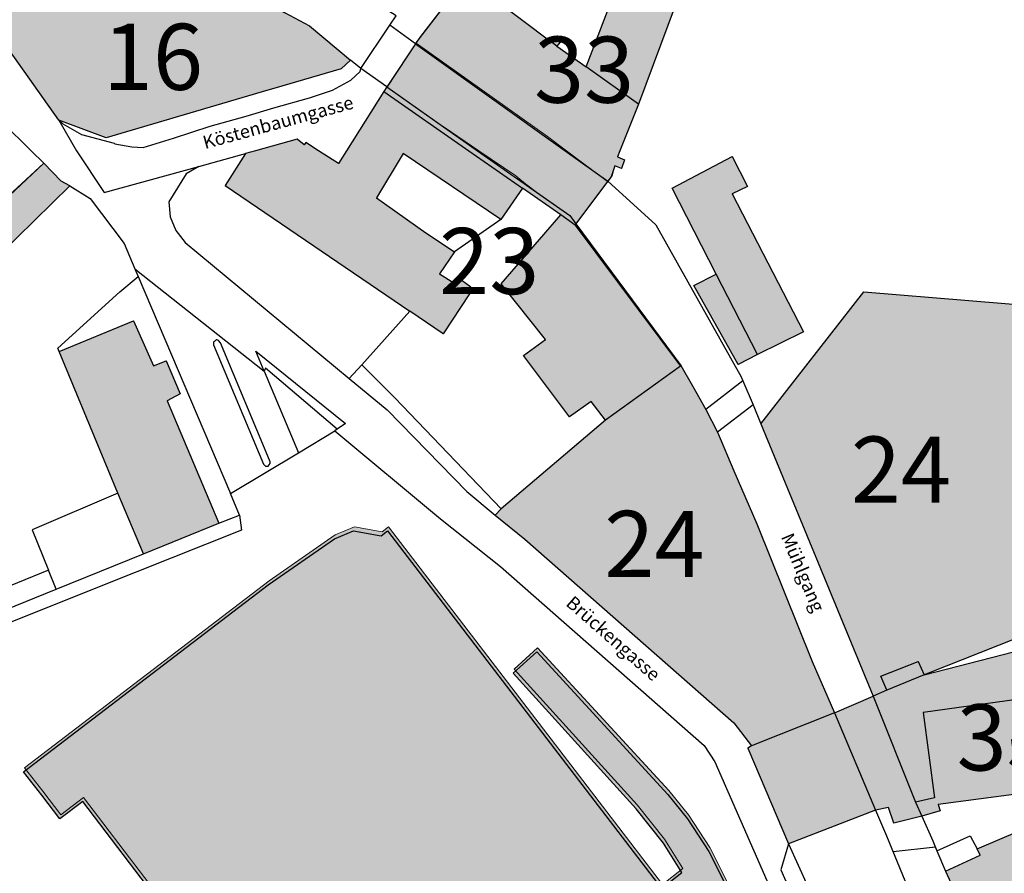
# Model space of a CAD drawing. Extents: x -69335 to -67790, y 213489 to 215109.
# Drawn here: x -68705 to -68556, y 213891 to 214020 of the extents above; entities that cross this region are included whole.
import ezdxf

# ---------------------------------------------------------------- set-up
doc = ezdxf.new("R2010")
doc.units = 0
doc.header["$MEASUREMENT"] = 0
for name, color, linetype in [('__kataster', 7, 'CONTINUOUS'), ('_bildung und kultur', 41, 'CONTINUOUS'), ('_dienstleistungen', 30, 'CONTINUOUS'), ('_grün', 83, 'CONTINUOUS'), ('_sport und gesundheit', 150, 'CONTINUOUS'), ('GG', 7, 'CONTINUOUS'), ('HG', 1, 'CONTINUOUS'), ('NG', 3, 'CONTINUOUS'), ('SB', 150, 'CONTINUOUS'), ('SG', 150, 'CONTINUOUS')]:
    doc.layers.add(name, color=color, linetype=linetype)
doc.layers.add('_nummerierung', color=7, linetype='CONTINUOUS', lineweight=9)
doc.layers.add('gp_line', color=7, linetype='CONTINUOUS', lineweight=9, true_color=0xb4b7b9)
doc.layers.add('gp_schr', color=7, linetype='CONTINUOUS', lineweight=9, true_color=0xb4b7b9)
doc.styles.add('NORM', font='romans.shx', dxfattribs={"oblique": 15})
doc.styles.add('section_me', font='Arial.ttf')

# ---------------------------------------------------------------- blocks, each defined once
blk = doc.blocks.new('kataster')
at = {"layer": 'GG'}
for points in [[(-68710.94, 214079.79), (-68709.07, 214072.14), (-68707.07, 214065.03), (-68705.27, 214059.78), (-68702.04, 214053.02), (-68696.17, 214043.92), (-68686.14, 214034.78), (-68677.16, 214028.57), (-68667.52, 214022.54), (-68666.57, 214021.97), (-68664.86, 214020.91), (-68661.05, 214018.92), (-68654.85, 214013.73)], [(-68698.95, 214004.61), (-68712.66, 214024), (-68719.99, 214036.71), (-68727, 214063.24), (-68728.59, 214074.2)], [(-68645.03, 214016.17), (-68644.48, 214016.96), (-68637.39, 214026.21), (-68616.59, 214045.25), (-68603.19, 214054.05), (-68581.89, 214061.32), (-68573.94, 214064.04), (-68553.14, 214068.9)], [(-68645.03, 214016.17), (-68648.89, 214019.01), (-68647.94, 214020.41), (-68649.63, 214021.47)], [(-68645.03, 214016.17), (-68622.375, 214000)], [(-68654.85, 214013.73), (-68656.28, 214012.41), (-68666.457, 214009.423), (-68667.358, 214009.159), (-68691.82, 214001.98), (-68698.95, 214004.61)], [(-68649.35, 214009.65), (-68653.31, 214012.44), (-68654.85, 214013.73)], [(-68649.35, 214009.65), (-68649.81, 214008.95), (-68655.45, 214000)], [(-68649.35, 214009.65), (-68635.63, 214000)], [(-68703.13, 214000), (-68707.559, 214004.314), (-68708.52, 214005.25)], [(-68698.95, 214004.61), (-68696.297, 214000)], [(-68659.674, 214000), (-68661.62, 214001.24), (-68661.87, 214000.91), (-68662.93, 214001.78), (-68669.204, 214000)], [(-68697.31, 213994.71), (-68698.6, 213995.42), (-68701.22, 213998.14), (-68703.13, 214000)], [(-68696.297, 214000), (-68692.11, 213993.69), (-68677.77, 213997.63)], [(-68677.77, 213997.63), (-68670.72, 213999.57)], [(-68670.72, 213999.57), (-68673.79, 213994.74), (-68645.88, 213975.72), (-68653.17, 213967.64)], [(-68669.204, 214000), (-68670.72, 213999.57)], [(-68655.45, 214000), (-68656.66, 213998.08), (-68659.674, 214000)], [(-68635.63, 214000), (-68621.71, 213990.21), (-68620.76, 213988.93), (-68604.91, 213967.5), (-68603.13, 213964.44), (-68601.15, 213960.86), (-68599.37, 213957.41), (-68596.87, 213951.57), (-68593.39, 213943.58), (-68585.07, 213922.73), (-68581.67, 213914.97)], [(-68622.375, 214000), (-68615.93, 213995.4), (-68608.7, 213988.8), (-68595.79, 213965.82), (-68595.55, 213965.18), (-68593.99, 213961.57), (-68592.811, 213958.705), (-68575.84, 213917.48)], [(-68677.77, 213997.63), (-68679.73, 213996.53), (-68682.34, 213992.27), (-68682.14, 213990.03), (-68681.25, 213987.96), (-68679.88, 213986.11), (-68655.04, 213965.57)], [(-68697.31, 213994.71), (-68708.05, 213984.21), (-68719.71, 213980.18)], [(-68697.31, 213994.71), (-68694.25, 213992.78), (-68689.09, 213985.96), (-68687.45, 213982.13)], [(-68687.45, 213982.13), (-68667.94, 213966.65)], [(-68687.45, 213982.13), (-68686.968, 213980.995), (-68673.03, 213948.15)], [(-68667.94, 213966.65), (-68669.16, 213969.71), (-68655.64, 213958.72), (-68656.872, 213957.875), (-68657.23, 213957.63)], [(-68667.94, 213966.65), (-68662.73, 213954.32)], [(-68653.17, 213967.64), (-68655.04, 213965.57)], [(-68653.17, 213967.64), (-68648.16, 213962.62), (-68632.08, 213945.82), (-68632.99, 213944.87)], [(-68655.04, 213965.57), (-68649.3, 213960.79), (-68637.29, 213948.47), (-68632.99, 213944.87)], [(-68662.73, 213954.32), (-68657.23, 213957.63)], [(-68657.23, 213957.63), (-68641.27, 213944.33), (-68632.2, 213937.12), (-68601.4, 213910.03), (-68599.75, 213907.55), (-68587.982, 213880.65), (-68581.49, 213865.81)], [(-68673.03, 213948.15), (-68662.73, 213954.32)], [(-68722.87, 213924.16), (-68699.37, 213933.68), (-68686.157, 213939.032), (-68674.779, 213943.641), (-68671.67, 213944.9), (-68673.03, 213948.15)], [(-68632.99, 213944.87), (-68628.48, 213941.24), (-68596.91, 213913.45), (-68594.23, 213910)], [(-68670.78, 213869.28), (-68695.36, 213901.54), (-68698.8, 213898.94), (-68701.53, 213902.53), (-68704.31, 213906.06), (-68667.31, 213934.334), (-68657.297, 213941.315), (-68654.419, 213942.492), (-68650.204, 213941.731), (-68649.268, 213942.492), (-68607.837, 213888.374), (-68604.734, 213890.831), (-68607.544, 213895.278), (-68611.642, 213900.426), (-68630.268, 213920.997), (-68626.697, 213924.215), (-68606.879, 213902.639), (-68603.893, 213898.953), (-68600.673, 213893.98), (-68597.98, 213888.714)], [(-68549.28, 213928.21), (-68567.43, 213920.95), (-68568.11, 213920.7), (-68573.73, 213918.42), (-68575.84, 213917.48)], [(-68575.84, 213917.48), (-68569.4, 213901.47)], [(-68550.13, 213917.54), (-68568.28, 213915.03), (-68566.53, 213902.11), (-68569.4, 213901.47)], [(-68581.67, 213914.97), (-68594.23, 213910)], [(-68581.67, 213914.97), (-68575.49, 213900.27), (-68573.8, 213896.39), (-68565.29, 213875.61)], [(-68564.87, 213891.01), (-68559.66, 213893.44), (-68560.07, 213894.41), (-68541.31, 213902.44), (-68542.39, 213905.03), (-68523.29, 213913.08)], [(-68594.23, 213910), (-68594.79, 213909.63), (-68588.63, 213895.13), (-68589.8, 213891.21), (-68583.87, 213877.81)], [(-68569.4, 213901.47), (-68568.47, 213899.36), (-68566.79, 213895.61), (-68566.17, 213894.11), (-68564.87, 213891.01)], [(-68564.87, 213891.01), (-68558.6, 213877.23), (-68557.67, 213876.02), (-68557.09, 213874.83)]]:
    blk.add_lwpolyline(points, dxfattribs=at)
at = {"layer": 'HG'}
for points in [[(-68637.39, 214026.21), (-68624.7, 214016.61), (-68624.19, 214017.21), (-68623.15, 214016.44), (-68623.65, 214015.84), (-68619.24, 214012.7), (-68609.48, 214038.18), (-68600.82, 214034.99), (-68601.45, 214033.26), (-68599.97, 214032.75), (-68602.89, 214024.45), (-68604.63, 214024.96), (-68611.33, 214007.05), (-68614.125, 214000)], [(-68645.03, 214016.17), (-68649, 214010.19), (-68649.35, 214009.65)], [(-68623.063, 213990.299), (-68628.85, 213994.334), (-68632.15, 213989.63), (-68646.879, 213999.569), (-68650.938, 213992.894), (-68643.45, 213987.58), (-68639.14, 213984.69), (-68641.4, 213981.39), (-68639.24, 213980.02), (-68638.74, 213980.91), (-68636.67, 213979.43), (-68637.29, 213978.67), (-68636.85, 213978.34), (-68640.84, 213972.29), (-68645.88, 213975.72)], [(-68614.125, 214000), (-68614.49, 213999.08), (-68613.42, 213998.64), (-68613.86, 213997.3), (-68614.88, 213997.71), (-68615.46, 213996.05), (-68615.93, 213995.4), (-68620.76, 213988.93), (-68620.87, 213988.77), (-68623.063, 213990.299)], [(-68701.22, 213998.14), (-68709.94, 213990.09), (-68712.89, 213988.37), (-68720.99, 213985.47)], [(-68599.553, 213981.322), (-68606.24, 213994.35), (-68597.15, 213999.13), (-68594.81, 213994.62), (-68597.15, 213993.47), (-68586.36, 213972.6), (-68593.31, 213969.16)], [(-68616.28, 213959.25), (-68618.49, 213962.07), (-68621.72, 213959.76), (-68628.68, 213969.02), (-68625.37, 213971.44), (-68632.08, 213979.87), (-68623.063, 213990.299)], [(-68593.31, 213969.16), (-68596.23, 213967.65), (-68602.94, 213979.61), (-68599.553, 213981.322)], [(-68593.31, 213969.16), (-68599.553, 213981.322)], [(-68698.9, 213969.62), (-68687.65, 213974.28), (-68684.65, 213967.45), (-68682.73, 213968.21), (-68680.6, 213963.22), (-68682.6, 213962.19), (-68674.779, 213943.641)], [(-68686.157, 213939.032), (-68690.03, 213948.18), (-68698.9, 213969.62)], [(-68604.91, 213967.5), (-68604.98, 213967.44), (-68616.28, 213959.25)], [(-68573.73, 213918.42), (-68574.66, 213920.5), (-68569.04, 213922.74), (-68568.11, 213920.7), (-68549.497, 213925.489)], [(-68539.51, 213919.02), (-68539.05, 213913.3), (-68554.89, 213910.88), (-68553.79, 213902.7), (-68565.98, 213901.13), (-68565.67, 213900.16), (-68568.47, 213899.36), (-68572.72, 213898.3), (-68573.51, 213900.64), (-68575.49, 213900.27), (-68588.63, 213895.13)], [(-68581.67, 213914.97), (-68575.84, 213917.48)], [(-68566.17, 213894.11), (-68561.14, 213896.35), (-68560.07, 213894.41)]]:
    blk.add_lwpolyline(points, dxfattribs=at)
at = {"layer": 'NG'}
for points in [[(-68698.95, 214004.61), (-68698.382, 214004.069), (-68695.514, 214002.453), (-68690.62, 214001.133), (-68690.489, 214001.067), (-68687.932, 214000.605), (-68686.229, 214000.515), (-68681.609, 214001.924), (-68676.092, 214003.726), (-68670.615, 214005.253), (-68666.463, 214006.479), (-68661.061, 214008.007), (-68657.572, 214009.175), (-68654.81, 214010.701), (-68653.391, 214011.998), (-68653.31, 214012.44)], [(-68698.9, 213969.62), (-68699.124, 213970.152), (-68689.729, 213978.67), (-68686.968, 213980.995)], [(-68592.811, 213958.705), (-68577.217, 213978.646), (-68545.465, 213976.02)], [(-68675.589, 213971.055), (-68675.563, 213970.64), (-68668.01, 213952.567), (-68667.715, 213952.284), (-68667.334, 213952.294), (-68667.018, 213952.714), (-68667.025, 213952.968), (-68667.129, 213953.173), (-68674.524, 213970.962), (-68674.805, 213971.291)], [(-68656.872, 213957.875), (-68667.721, 213967.121), (-68667.94, 213966.65)], [(-68616.28, 213959.25), (-68632.08, 213945.82)], [(-68671.67, 213944.9), (-68671.341, 213942.63), (-68692.601, 213934.119), (-68748.76, 213911.63), (-68750, 213911.14)], [(-68699.37, 213933.68), (-68700.543, 213936.562), (-68724.041, 213926.998), (-68750, 213916.433)], [(-68588.63, 213895.13), (-68581.312, 213879.039), (-68579.224, 213874.447)]]:
    blk.add_lwpolyline(points, dxfattribs=at)
for points in [[(-68675.293, 213971.295, -0.0819745), (-68675.589, 213971.055)], [(-68674.805, 213971.291, 0.4549211), (-68675.293, 213971.295)]]:
    blk.add_lwpolyline(points, format="xyb", dxfattribs=at)
at = {"layer": 'SG'}
for points in [[(-68653.31, 214012.44), (-68648.89, 214019.01)], [(-68623.65, 214015.84), (-68624.7, 214016.61)], [(-68611.33, 214007.05), (-68619.24, 214012.7)], [(-68649.81, 214008.95), (-68636.975, 214000)], [(-68636.975, 214000), (-68628.85, 213994.334)], [(-68632.15, 213989.63), (-68639.14, 213984.69)], [(-68620.87, 213988.77), (-68604.98, 213967.44)], [(-68595.55, 213965.18), (-68601.15, 213960.86)], [(-68593.99, 213961.57), (-68599.37, 213957.41)], [(-68690.03, 213948.18), (-68703.02, 213942.65), (-68700.543, 213936.562)], [(-68566.402, 213894.671), (-68572.798, 213893.943)]]:
    blk.add_lwpolyline(points, dxfattribs=at)
at = {"layer": 'SB', "style": 'NORM', "oblique": 15}
for s, rotation, p in [('Köstenbaumgasse', 15.298, (-68676.859, 214000.245)), ('Mühlgang', 292.839, (-68589.8, 213941.619)), ('Brückengasse', 318.679, (-68622.429, 213931.336))]:
    blk.add_text(s, height=2, rotation=rotation, dxfattribs=at).set_placement(p)
blk = doc.blocks.new('grauplan')
at = {"layer": 'gp_schr', "true_color": 0xb4b7b9}
h = blk.add_hatch(color=9, dxfattribs=at)
h.paths.add_polyline_path([(-65759.67, 213892.74), (-65750.08, 213896.63), (-65751.36, 213899.37), (-65751.74, 213900.34), (-65743.86, 213903.94), (-65749.28, 213916.49), (-65750.05, 213916.16), (-65757.67, 213912.84), (-65770.07, 213940.25), (-65748.6, 213947), (-65740.45, 213949.64), (-65740.93, 213951.28), (-65721.62, 213957.63), (-65723.04, 213962.32), (-65732.99, 213959.11), (-65733.78, 213958.89), (-65742.45, 213955.93), (-65746.8, 213954.5), (-65747.38, 213954.36), (-65748.87, 213959.37), (-65752.06, 213958.36), (-65757.37, 213956.67), (-65755.93, 213951.75), (-65782.57, 213943.59), (-65763.91, 213902.17)], flags=0)
h.paths.add_polyline_path([(-65686.2, 213922.5), (-65674.82, 213927.11), (-65682.65, 213945.66), (-65680.65, 213946.69), (-65682.78, 213951.68), (-65684.7, 213950.92), (-65687.7, 213957.75), (-65698.95, 213953.09), (-65690.08, 213931.65)], flags=0)
h.paths.add_polyline_path([(-65838.2, 213946.88), (-65823.71, 213951.35), (-65828.38, 213966.74), (-65842.86, 213962.25), (-65838.24, 213947.04)], flags=0)
h.paths.add_polyline_path([(-65895.83, 213965.56), (-65877.97, 213972.52), (-65883.48, 213987.16), (-65893.23, 213983.65), (-65893.45, 213984.13), (-65892.95, 213984.29), (-65898.57, 213997.8), (-65905.14, 213997.18), (-65904.43, 213989.37), (-65904.21, 213987.45), (-65901.75, 213980.95)], flags=0)
h.paths.add_polyline_path([(-65865.3, 213986.12), (-65846.02, 213994.14), (-65848.94, 214001.52), (-65849.24, 214001.4), (-65852.61, 214000.11), (-65855.51, 213999), (-65855.57, 213999.02), (-65860.5, 213997.04), (-65864.85, 213995.31), (-65868.23, 213993.98)], flags=0)
h.paths.add_polyline_path([(-65770.4, 213994.34), (-65767.23, 213995.56), (-65769.1, 214000.44), (-65772.27, 213999.22)], flags=0)
h.paths.add_polyline_path([(-65765.44, 213995.81), (-65751.76, 214000.82), (-65751.1, 213998.99), (-65742.75, 214002.02), (-65740.25, 214002.88), (-65738.8, 213998.54), (-65736.11, 213999.44), (-65735.85, 213998.65), (-65732.09, 213999.91), (-65732.46, 214001), (-65729.46, 214002), (-65731.37, 214008.1), (-65738.53, 214005.71), (-65739.41, 214005.39), (-65740.87, 214009.16), (-65743.31, 214008.23), (-65745.31, 214012.99), (-65753.14, 214009.9), (-65752.09, 214007.1), (-65767.55, 214001.35)], flags=0)
h.paths.add_polyline_path([(-65841.3, 213998.3), (-65835, 214001.01), (-65842.93, 214019.91), (-65849.34, 214017.13), (-65846.75, 214011.06)], flags=0)
h.paths.add_polyline_path([(-65765.51, 214015.16), (-65762.9, 214016.1), (-65763.77, 214018.72), (-65751.35, 214023.15), (-65752.54, 214026.29), (-65764.9, 214022.08), (-65765.22, 214022.82), (-65767.94, 214021.91)], flags=0)
h.paths.add_polyline_path([(-65786.49, 214015.74), (-65780.36, 214017.77), (-65785.84, 214034.36), (-65792, 214032.27), (-65787.45, 214018.61)], flags=0)
h.paths.add_polyline_path([(-65779.59, 214018.02), (-65774.61, 214019.68), (-65777.03, 214027.3), (-65782.14, 214025.6)], flags=0)
h.paths.add_polyline_path([(-65762.81, 214023.62), (-65756.3, 214026), (-65748.34, 214028.61), (-65741.76, 214030.55), (-65728.84, 214034.14), (-65731, 214041.14), (-65731.05, 214041.13), (-65732.59, 214046.33), (-65735.46, 214055.7), (-65742.5, 214053.59), (-65742.01, 214052.03), (-65740.7, 214047.42), (-65739.57, 214047.76), (-65737.22, 214040.02), (-65738.41, 214039.64), (-65738.1, 214038.4), (-65751.02, 214034.57), (-65758.24, 214031.75), (-65758.89, 214033.61), (-65765.51, 214031.24)], flags=0)
h.paths.add_polyline_path([(-65746.48, 214040.62), (-65744.23, 214041.18), (-65747.79, 214055.43), (-65750.01, 214054.77), (-65748.6, 214049.12)], flags=0)
for points in [[(-65616.04, 213978.81), (-65615.35, 213979.66), (-65614.93, 213981.18), (-65613.91, 213980.77), (-65613.47, 213982.11), (-65614.54, 213982.55), (-65614.18, 213983.47), (-65611.38, 213990.52), (-65604.68, 214008.43), (-65602.94, 214007.92), (-65600.02, 214016.22), (-65601.5, 214016.73), (-65600.87, 214018.46), (-65609.53, 214021.65), (-65619.29, 213996.17), (-65623.7, 213999.31), (-65623.2, 213999.91), (-65624.24, 214000.68), (-65624.75, 214000.08), (-65637.44, 214009.68), (-65644.32, 214000.78), (-65644.99, 213999.75), (-65625.12, 213985.64), (-65621.76, 213983.11)], [(-65620.82, 213972.42), (-65616.04, 213978.81), (-65625.12, 213985.64), (-65644.99, 213999.75), (-65649.35, 213993.09), (-65640.76, 213987.05), (-65629.91, 213979.7), (-65628.44, 213978.46), (-65626.57, 213977.07), (-65621.76, 213973.68), (-65620.92, 213972.55)], [(-65719.76, 213963.65), (-65708.1, 213967.68), (-65697.36, 213978.18), (-65698.65, 213978.89), (-65701.27, 213981.61), (-65710.96, 213972.49), (-65721.17, 213969.3)]]:
    blk.add_hatch(color=9, dxfattribs=at).paths.add_polyline_path(points, flags=0)
h = blk.add_hatch(color=9, dxfattribs=at)
h.paths.add_polyline_path([(-65503.04, 213657.48), (-65499.79, 213676.86), (-65500.12, 213676.96), (-65498.5, 213687), (-65498.15, 213686.92), (-65497.02, 213694.9), (-65494.43, 213721.1), (-65494.58, 213724.6), (-65495.65, 213726.2), (-65506.58, 213727.12), (-65513.84, 213725.79), (-65522.42, 213741.03), (-65531.5, 213736.76), (-65546.37, 213731.73), (-65545.9, 213746.49), (-65536.19, 213746.98), (-65528.4, 213751.4), (-65527.75, 213751.85), (-65530.41, 213754.9), (-65532.24, 213757.63), (-65542.52, 213752.8), (-65546.16, 213752.9), (-65553.32, 213753), (-65554.64, 213716.05), (-65555.24, 213711.03), (-65557.08, 213698.42), (-65559.82, 213681.12), (-65552.88, 213680.13), (-65552.71, 213681.64), (-65553.62, 213681.71), (-65551.88, 213693.36), (-65550.36, 213693.27), (-65549.82, 213697.26), (-65547.52, 213697.38), (-65540.23, 213697.64), (-65540.31, 213694.39), (-65523, 213693.48), (-65523.49, 213687.75), (-65512.01, 213686.15), (-65513.94, 213674.49), (-65512.05, 213674.16), (-65512.67, 213671.01), (-65512.75, 213670.31), (-65514.97, 213670.54), (-65515.58, 213671.25), (-65537.64, 213672.1), (-65548.18, 213672.63), (-65548.24, 213672.13), (-65555.78, 213672.55), (-65555.73, 213674.6), (-65560.92, 213675.02), (-65570.24, 213675.81), (-65570.68, 213671.77), (-65570.79, 213671.11), (-65579.41, 213672.9), (-65581, 213665.17), (-65578.48, 213664.57), (-65578.88, 213661.83), (-65572.75, 213660.57), (-65572.28, 213663.22), (-65566.85, 213662.12), (-65566.31, 213664.08), (-65561.98, 213663.86), (-65562.75, 213660.25), (-65556.47, 213660.11), (-65551.95, 213659.9), (-65551.9, 213659.55), (-65542.63, 213659.19), (-65542.62, 213659.6), (-65538.25, 213659.48), (-65538.27, 213658.99), (-65529.76, 213658.66), (-65529.76, 213659.2), (-65512, 213658.38), (-65512.08, 213658)], flags=0)
h.paths.add_polyline_path([(-65411.29, 213702.57), (-65406.65, 213708.12), (-65408.62, 213729.29), (-65413.41, 213728.84), (-65416.79, 213764.53), (-65431.87, 213763.1), (-65428.26, 213724.92), (-65417.22, 213715.66), (-65421.23, 213710.89), (-65418.3, 213708.44)], flags=0)
h.paths.add_polyline_path([(-65492.54, 213742.45), (-65486.02, 213742.66), (-65487.53, 213764.01), (-65497.11, 213763.33), (-65496.1, 213745.81), (-65492.89, 213745.88)], flags=0)
h.paths.add_polyline_path([(-65513.43, 213769.84), (-65488.86, 213776.17), (-65489.4, 213779.6), (-65495.3, 213778.35), (-65505.35, 213796.15), (-65513.63, 213792.47), (-65525.28, 213813.59), (-65510.11, 213820.55), (-65509.5, 213817.78), (-65511.82, 213817.33), (-65509.43, 213805.08), (-65509.14, 213805.15), (-65493.89, 213808.15), (-65496.21, 213820.48), (-65496.44, 213823.81), (-65497.66, 213823.91), (-65492.94, 213826.23), (-65493.87, 213836.55), (-65497.82, 213838.82), (-65504.81, 213842.19), (-65507.17, 213842.03), (-65506.96, 213840.05), (-65531.03, 213829.65), (-65533.05, 213833.94), (-65535.05, 213838.87), (-65527.82, 213842), (-65537.42, 213863.11), (-65513.51, 213873.27), (-65523.34, 213896.55), (-65542.44, 213888.5), (-65541.36, 213885.91), (-65560.12, 213877.88), (-65559.71, 213876.91), (-65564.92, 213874.48), (-65558.65, 213860.7), (-65557.72, 213859.49), (-65557.14, 213858.3), (-65542.3, 213824.58), (-65533.38, 213805.51), (-65523.39, 213787.02), (-65522.81, 213787.29), (-65514.92, 213772.62)], flags=0)
h.paths.add_polyline_path([(-65446.87, 213796.12), (-65421.92, 213798.32), (-65422.78, 213808.7), (-65424.01, 213822.86), (-65439.48, 213821.73), (-65438.27, 213807.68), (-65444, 213807.24), (-65444.05, 213809.04), (-65446.52, 213808.72), (-65446.3, 213807.05), (-65447.72, 213806.83), (-65447.46, 213803.4), (-65450.66, 213803.08), (-65450.43, 213799.24), (-65447.13, 213799.3)], flags=0)
h.paths.add_polyline_path([(-65391.19, 213798.33), (-65386.53, 213798.74), (-65386.61, 213799.74), (-65379.23, 213800.39), (-65380.26, 213811.98), (-65387.98, 213811.34), (-65387.94, 213810.82), (-65402.61, 213809.61), (-65401.82, 213800.09), (-65391.42, 213800.95)], flags=0)
h.paths.add_polyline_path([(-65410.76, 213819.93), (-65395.23, 213821.12), (-65395.65, 213827.11), (-65411.22, 213825.92)], flags=0)
h.paths.add_polyline_path([(-65468.13, 213824.16), (-65446.09, 213826.13), (-65446.36, 213829.12), (-65437.04, 213829.95), (-65437.77, 213838.02), (-65469.62, 213835.33)], flags=0)
h.paths.add_polyline_path([(-65567.29, 213833.96), (-65558.59, 213837.84), (-65567.01, 213856.1), (-65564.51, 213857.35), (-65565.34, 213859.08), (-65568.13, 213864.71), (-65570.5, 213863.66), (-65569.96, 213862.28), (-65579.33, 213858.05), (-65577.49, 213853.67), (-65576.53, 213851.57), (-65575.57, 213852), (-65573.6, 213847.72)], flags=0)
h.paths.add_polyline_path([(-65417.07, 213837.52), (-65409.96, 213838.23), (-65412.04, 213861.44), (-65412.79, 213861.35), (-65455.77, 213857.34), (-65462.2, 213856.9), (-65472.47, 213855.47), (-65471.71, 213850.29), (-65462.1, 213851.09), (-65461.88, 213850.14), (-65455.6, 213850.54), (-65455.31, 213848.73), (-65418.61, 213852.04), (-65418.15, 213847.72)], flags=0)
h.paths.add_polyline_path([(-65522.35, 213847.73), (-65506.46, 213850.88), (-65508.58, 213863.08), (-65524.62, 213860)], flags=0)
h.paths.add_polyline_path([(-65411.02, 213862.9), (-65404.9, 213863.29), (-65404.94, 213862.99), (-65393.86, 213863.54), (-65395.02, 213884.37), (-65395.3, 213890.88), (-65398.88, 213957.69), (-65416.17, 213956.62), (-65429.83, 213955.73), (-65430.18, 213968.15), (-65430.8, 213979.59), (-65431.59, 213986.34), (-65432.29, 213997.6), (-65437.66, 213997.39), (-65436.29, 213974.93), (-65441.57, 213975.18), (-65441.59, 213976.78), (-65450.39, 213977.38), (-65450.57, 213975.3), (-65454.44, 213975.43), (-65454.66, 213971.01), (-65457.45, 213971.25), (-65463, 213971.54), (-65471.75, 213971.89), (-65472.12, 213967.27), (-65473.42, 213948.07), (-65455.9, 213947.2), (-65455.98, 213944.17), (-65456.02, 213944.17), (-65474.32, 213945.74), (-65474.54, 213943.58), (-65471.83, 213942.36), (-65473.65, 213925.13), (-65476.19, 213925.47), (-65478.28, 213900.23), (-65460.77, 213898.86), (-65453.64, 213898.32), (-65452.89, 213909.39), (-65460.59, 213911.5), (-65459.55, 213922.72), (-65461.68, 213922.71), (-65461.61, 213923.57), (-65461.54, 213928.82), (-65456.23, 213928.75), (-65456.31, 213914.1), (-65450, 213913.81), (-65450.08, 213910.41), (-65450.04, 213908.24), (-65434.04, 213907.45), (-65434.02, 213905.79), (-65410.68, 213907.05), (-65407.31, 213907.05), (-65406.43, 213890.32), (-65406.01, 213883.81), (-65405.15, 213866.88), (-65411.16, 213866.54)], flags=0)
h.paths.add_polyline_path([(-65588.68, 213878.6), (-65575.54, 213883.74), (-65573.56, 213884.11), (-65572.77, 213881.77), (-65568.52, 213882.83), (-65565.72, 213883.63), (-65566.03, 213884.6), (-65553.84, 213886.17), (-65554.94, 213894.35), (-65539.1, 213896.77), (-65539.56, 213902.49), (-65550.18, 213901.01), (-65549.54, 213908.96), (-65568.16, 213904.17), (-65569.09, 213906.21), (-65574.71, 213903.97), (-65573.78, 213901.89), (-65575.89, 213900.95), (-65581.72, 213898.44), (-65594.28, 213893.47), (-65594.84, 213893.1), (-65593.18, 213889.21)], flags=0)
h.paths.add_polyline_path([(-65460.88, 213879.04), (-65434.07, 213881.34), (-65434.86, 213892.59), (-65461.89, 213890.05), (-65461.15, 213882.04)], flags=0)
h.paths.add_polyline_path([(-65503.04, 213899.36), (-65500.04, 213912.32), (-65506.56, 213913.75), (-65515.18, 213915.76), (-65511.86, 213926.96), (-65523.69, 213928.08), (-65525.06, 213922.11), (-65527.66, 213911.77), (-65529.27, 213903.94), (-65515.48, 213901.53)], flags=0)
h.paths.add_polyline_path([(-65616.33, 213942.72), (-65605.03, 213950.91), (-65620.92, 213972.24), (-65620.81, 213972.4), (-65621.76, 213973.68), (-65649.4, 213993.12), (-65649.86, 213992.42), (-65656.71, 213981.55), (-65661.67, 213984.71), (-65661.92, 213984.38), (-65662.98, 213985.25), (-65670.77, 213983.04), (-65673.84, 213978.21), (-65640.89, 213955.76), (-65636.9, 213961.81), (-65637.34, 213962.14), (-65636.72, 213962.9), (-65638.79, 213964.38), (-65639.29, 213963.49), (-65641.45, 213964.86), (-65639.19, 213968.16), (-65643.5, 213971.05), (-65650.98, 213976.37), (-65646.92, 213983.04), (-65632.2, 213973.1), (-65628.9, 213977.81), (-65623.11, 213973.77), (-65632.13, 213963.34), (-65625.42, 213954.91), (-65628.73, 213952.49), (-65621.77, 213943.23), (-65618.54, 213945.54)], flags=0)
h.paths.add_polyline_path([(-65596.28, 213951.12), (-65593.18, 213952.72), (-65586.41, 213956.07), (-65597.2, 213976.94), (-65594.86, 213978.09), (-65597.2, 213982.6), (-65606.29, 213977.82), (-65599.6, 213964.79), (-65602.99, 213963.08), (-65599.36, 213956.62)], flags=0)
h.paths.add_polyline_path([(-65491.57, 213970.13), (-65489.61, 213992.34), (-65542.54, 213996.77), (-65544.32, 213974.46), (-65533.69, 213972.96), (-65533.18, 213980.12), (-65503.46, 213977.66), (-65503.68, 213971.15)], flags=0)
h = blk.add_hatch(color=9, dxfattribs=at)
h.dxf.hatch_style = 1
h.paths.add_polyline_path([(-65645.62, 213813.35), (-65646.32, 213814.27), (-65671.36, 213847.43), (-65670.69, 213853.35), (-65695.27, 213885.61), (-65698.71, 213883.01), (-65701.44, 213886.6), (-65704.22, 213890.13), (-65667.22, 213918.41), (-65657.21, 213925.39), (-65654.33, 213926.56), (-65650.11, 213925.8), (-65649.18, 213926.56), (-65607.75, 213872.45), (-65604.64, 213874.9), (-65607.45, 213879.35), (-65611.55, 213884.5), (-65630.18, 213905.07), (-65626.61, 213908.29), (-65606.79, 213886.71), (-65603.8, 213883.03), (-65600.58, 213878.05), (-65597.89, 213872.79), (-65595.49, 213866.99), (-65576.64, 213821.35), (-65575.5, 213818.65), (-65600.22, 213799.7), (-65603.55, 213797.14), (-65613.73, 213789.38), (-65618.77, 213785.54), (-65642.14, 213816)])
at = {"layer": 'gp_line', "color": 9, "true_color": 0xb4b7b9}
for p, q in [((-65609.53, 214021.65), (-65619.29, 213996.17)), ((-65637.44, 214009.68), (-65644.32, 214000.78)), ((-65624.75, 214000.08), (-65637.44, 214009.68)), ((-65611.38, 213990.52), (-65604.68, 214008.43)), ((-65644.99, 213999.75), (-65649.35, 213993.09)), ((-65644.32, 214000.78), (-65644.99, 213999.75)), ((-65644.99, 213999.75), (-65625.12, 213985.64)), ((-65624.24, 214000.68), (-65624.75, 214000.08)), ((-65623.2, 213999.91), (-65624.24, 214000.68)), ((-65623.7, 213999.31), (-65623.2, 213999.91)), ((-65619.29, 213996.17), (-65623.7, 213999.31)), ((-65649.86, 213992.42), (-65655.5, 213983.47)), ((-65649.4, 213993.12), (-65649.86, 213992.42)), ((-65635.68, 213983.47), (-65649.4, 213993.12)), ((-65614.18, 213983.47), (-65611.38, 213990.52)), ((-65640.76, 213987.05), (-65635.48, 213983.47)), ((-65662.98, 213985.25), (-65669.25, 213983.47)), ((-65661.92, 213984.38), (-65662.98, 213985.25)), ((-65661.67, 213984.71), (-65661.92, 213984.38)), ((-65659.72, 213983.47), (-65661.67, 213984.71)), ((-65625.12, 213985.64), (-65622.24, 213983.47)), ((-65670.77, 213983.04), (-65673.84, 213978.21)), ((-65669.25, 213983.47), (-65670.77, 213983.04)), ((-65656.71, 213981.55), (-65659.72, 213983.47)), ((-65655.5, 213983.47), (-65656.71, 213981.55)), ((-65650.98, 213976.37), (-65646.92, 213983.04)), ((-65646.92, 213983.04), (-65632.2, 213973.1)), ((-65621.76, 213973.68), (-65635.68, 213983.47)), ((-65635.48, 213983.47), (-65629.91, 213979.7)), ((-65622.24, 213983.47), (-65616.04, 213978.81)), ((-65614.54, 213982.55), (-65614.18, 213983.47)), ((-65701.27, 213981.61), (-65710.96, 213972.49)), ((-65698.65, 213978.89), (-65701.27, 213981.61)), ((-65613.47, 213982.11), (-65614.54, 213982.55)), ((-65613.91, 213980.77), (-65613.47, 213982.11)), ((-65597.2, 213982.6), (-65606.29, 213977.82)), ((-65594.86, 213978.09), (-65597.2, 213982.6)), ((-65615.35, 213979.66), (-65614.93, 213981.18)), ((-65614.93, 213981.18), (-65613.91, 213980.77)), ((-65697.36, 213978.18), (-65698.65, 213978.89)), ((-65629.91, 213979.7), (-65628.44, 213978.46)), ((-65628.44, 213978.46), (-65626.57, 213977.07)), ((-65620.82, 213972.42), (-65616.04, 213978.81)), ((-65616.04, 213978.81), (-65615.35, 213979.66)), ((-65708.1, 213967.68), (-65697.36, 213978.18)), ((-65673.84, 213978.21), (-65645.93, 213959.19)), ((-65632.2, 213973.1), (-65628.9, 213977.81)), ((-65628.9, 213977.81), (-65623.11, 213973.77)), ((-65606.29, 213977.82), (-65599.6, 213964.79)), ((-65597.2, 213976.94), (-65594.86, 213978.09)), ((-65643.5, 213971.05), (-65650.98, 213976.37)), ((-65586.41, 213956.07), (-65597.2, 213976.94)), ((-65623.11, 213973.77), (-65632.13, 213963.34)), ((-65620.81, 213972.4), (-65621.76, 213973.68)), ((-65639.19, 213968.16), (-65643.5, 213971.05)), ((-65620.92, 213972.24), (-65620.81, 213972.4)), ((-65605.03, 213950.91), (-65620.92, 213972.24)), ((-65641.45, 213964.86), (-65639.19, 213968.16)), ((-65639.29, 213963.49), (-65641.45, 213964.86)), ((-65638.79, 213964.38), (-65639.29, 213963.49)), ((-65636.72, 213962.9), (-65638.79, 213964.38)), ((-65599.6, 213964.79), (-65602.99, 213963.08)), ((-65637.34, 213962.14), (-65636.72, 213962.9)), ((-65636.9, 213961.81), (-65637.34, 213962.14)), ((-65632.13, 213963.34), (-65625.42, 213954.91)), ((-65602.99, 213963.08), (-65596.28, 213951.12)), ((-65640.89, 213955.76), (-65636.9, 213961.81)), ((-65645.93, 213959.19), (-65640.89, 213955.76)), ((-65687.7, 213957.75), (-65698.95, 213953.09)), ((-65684.7, 213950.92), (-65687.7, 213957.75)), ((-65625.42, 213954.91), (-65628.73, 213952.49)), ((-65593.36, 213952.63), (-65586.41, 213956.07)), ((-65698.95, 213953.09), (-65690.08, 213931.65)), ((-65682.78, 213951.68), (-65684.7, 213950.92)), ((-65680.65, 213946.69), (-65682.78, 213951.68)), ((-65628.73, 213952.49), (-65621.77, 213943.23)), ((-65596.28, 213951.12), (-65593.36, 213952.63)), ((-65616.33, 213942.72), (-65605.03, 213950.91)), ((-65682.65, 213945.66), (-65680.65, 213946.69)), ((-65674.82, 213927.11), (-65682.65, 213945.66)), ((-65621.77, 213943.23), (-65618.54, 213945.54)), ((-65618.54, 213945.54), (-65616.33, 213942.72)), ((-65690.08, 213931.65), (-65686.2, 213922.5)), ((-65686.2, 213922.5), (-65674.82, 213927.11)), ((-65549.54, 213908.96), (-65568.16, 213904.17)), ((-65569.09, 213906.21), (-65574.71, 213903.97)), ((-65568.16, 213904.17), (-65569.09, 213906.21)), ((-65574.71, 213903.97), (-65573.78, 213901.89)), ((-65573.78, 213901.89), (-65575.89, 213900.95)), ((-65575.89, 213900.95), (-65581.72, 213898.44)), ((-65581.72, 213898.44), (-65594.28, 213893.47)), ((-65594.28, 213893.47), (-65594.84, 213893.1)), ((-65594.84, 213893.1), (-65588.68, 213878.6)), ((-65566.03, 213884.6), (-65553.84, 213886.17)), ((-65541.36, 213885.91), (-65560.12, 213877.88)), ((-65588.68, 213878.6), (-65575.54, 213883.74)), ((-65575.54, 213883.74), (-65573.56, 213884.11)), ((-65573.56, 213884.11), (-65572.77, 213881.77)), ((-65568.52, 213882.83), (-65565.72, 213883.63)), ((-65565.72, 213883.63), (-65566.03, 213884.6)), ((-65572.77, 213881.77), (-65568.52, 213882.83)), ((-65560.12, 213877.88), (-65559.71, 213876.91)), ((-65559.71, 213876.91), (-65564.92, 213874.48)), ((-65564.92, 213874.48), (-65558.65, 213860.7))]:
    blk.add_line(p, q, dxfattribs=at)
blk.add_lwpolyline([(-65670.69, 213853.35), (-65695.27, 213885.61), (-65698.71, 213883.01), (-65701.44, 213886.6), (-65704.22, 213890.13), (-65667.22, 213918.41), (-65657.21, 213925.39), (-65654.33, 213926.56), (-65650.11, 213925.8), (-65649.18, 213926.56), (-65607.75, 213872.45), (-65604.64, 213874.9), (-65607.45, 213879.35), (-65611.55, 213884.5), (-65630.18, 213905.07), (-65626.61, 213908.29), (-65606.79, 213886.71), (-65603.8, 213883.03), (-65600.58, 213878.05), (-65597.89, 213872.79)], dxfattribs=at)

msp = doc.modelspace()

# ---------------------------------------------------------------- hatches: boundary and pattern name
at = {"layer": '_bildung und kultur'}
h = msp.add_hatch(color=256, dxfattribs=at)
h.dxf.hatch_style = 1
h.paths.add_polyline_path([(-68645.93, 213938.13), (-68649.27, 213942.49), (-68650.2, 213941.73), (-68654.42, 213942.49), (-68657.3, 213941.32), (-68661.87, 213938.13)])
h.paths.add_polyline_path([(-68809.34, 213963.13), (-68852.03, 213945.71), (-68855.21, 213953.16), (-68864.11, 213949.52), (-68875.5, 213938.13), (-68783.41, 213938.13), (-68793.61, 213963.13)])
at = {"layer": '_dienstleistungen'}
h = msp.add_hatch(color=256, dxfattribs=at)
h.dxf.hatch_style = 1
h.paths.add_polyline_path([(-68611.33, 214007.05), (-68619.24, 214012.7), (-68623.65, 214015.84), (-68624.7, 214016.61), (-68637.39, 214026.21), (-68644.48, 214016.96), (-68645.03, 214016.17), (-68622.37, 214000), (-68615.93, 213995.4), (-68615.46, 213996.05), (-68614.88, 213997.71), (-68613.86, 213997.3), (-68613.42, 213998.64), (-68614.49, 213999.08), (-68614.12, 214000)])
h.paths.add_polyline_path([(-68604.63, 214024.96), (-68601.45, 214033.26), (-68600.82, 214034.99), (-68609.48, 214038.18), (-68619.24, 214012.7), (-68611.33, 214007.05)])
h.paths.add_polyline_path([(-68599.97, 214032.75), (-68601.45, 214033.26), (-68604.63, 214024.96), (-68602.89, 214024.45)])
h.paths.add_polyline_path([(-68624.19, 214017.21), (-68624.7, 214016.61), (-68623.65, 214015.84), (-68623.15, 214016.44)], flags=17)
h = msp.add_hatch(color=256, dxfattribs=at)
h.dxf.hatch_style = 1
h.paths.add_polyline_path([(-68650.94, 213992.89), (-68646.88, 213999.57), (-68632.15, 213989.63), (-68628.85, 213994.33), (-68636.98, 214000), (-68649.81, 214008.95), (-68655.45, 214000), (-68656.66, 213998.08), (-68659.67, 214000), (-68661.62, 214001.24), (-68661.87, 214000.91), (-68662.93, 214001.78), (-68669.2, 214000), (-68670.72, 213999.57), (-68673.79, 213994.74), (-68645.88, 213975.72), (-68640.84, 213972.29), (-68636.85, 213978.34), (-68637.29, 213978.67), (-68636.67, 213979.43), (-68638.74, 213980.91), (-68639.24, 213980.02), (-68641.4, 213981.39), (-68639.14, 213984.69), (-68643.45, 213987.58)])
h = msp.add_hatch(color=256, dxfattribs=at)
h.dxf.hatch_style = 1
h.paths.add_polyline_path([(-68620.87, 213988.77), (-68623.06, 213990.3), (-68632.08, 213979.87), (-68625.37, 213971.44), (-68628.68, 213969.02), (-68621.72, 213959.76), (-68618.49, 213962.07), (-68616.28, 213959.25), (-68604.98, 213967.44)])
h = msp.add_hatch(color=256, dxfattribs=at)
h.dxf.hatch_style = 1
h.paths.add_polyline_path([(-68539.05, 213913.3), (-68539.51, 213919.02), (-68550.13, 213917.54), (-68568.28, 213915.03), (-68566.53, 213902.11), (-68569.4, 213901.47), (-68568.47, 213899.36), (-68565.67, 213900.16), (-68565.98, 213901.13), (-68553.79, 213902.7), (-68554.89, 213910.88)])
h = msp.add_hatch(color=256, dxfattribs=at)
h.dxf.hatch_style = 1
h.paths.add_polyline_path([(-68871.08, 213888.13), (-68871.13, 213888.26), (-68871.47, 213888.13)])
h.paths.add_polyline_path([(-68768.67, 213902.03), (-68773.2, 213913.13), (-68871.83, 213913.13), (-68869.18, 213906.68), (-68872.54, 213905.08), (-68865.56, 213888.13), (-68708.9, 213888.13), (-68708.47, 213889.22), (-68736.47, 213901.02), (-68738.2, 213904.92), (-68750, 213900.08), (-68759.84, 213896.05), (-68767.46, 213899.07)])
h.paths.add_polyline_path([(-68623.14, 213913.13), (-68611.64, 213900.43), (-68607.54, 213895.28), (-68604.73, 213890.83), (-68607.84, 213888.37), (-68626.79, 213913.13), (-68695.06, 213913.13), (-68704.31, 213906.06), (-68701.53, 213902.53), (-68698.8, 213898.94), (-68695.36, 213901.54), (-68685.14, 213888.13), (-68597.68, 213888.13), (-68600.67, 213893.98), (-68603.89, 213898.95), (-68606.88, 213902.64), (-68616.51, 213913.13)])
h = msp.add_hatch(color=256, dxfattribs=at)
h.dxf.hatch_style = 1
h.paths.add_polyline_path([(-68523.29, 213913.08), (-68542.39, 213905.03), (-68541.31, 213902.44), (-68560.07, 213894.41), (-68559.66, 213893.44), (-68564.87, 213891.01), (-68558.6, 213877.23), (-68557.67, 213876.02), (-68557.09, 213874.83), (-68546.12, 213879.99), (-68544.54, 213876.67), (-68537.37, 213879.64), (-68513.46, 213889.8)])
at = {"layer": '_grün'}
h = msp.add_hatch(color=256, dxfattribs=at)
h.dxf.hatch_style = 1
h.paths.add_polyline_path([(-68661.05, 214018.92), (-68664.86, 214020.91), (-68666.57, 214021.97), (-68667.52, 214022.54), (-68667.96, 214021.85), (-68671.51, 214024.11), (-68680.17, 214026.15), (-68681.73, 214027.22), (-68695.2, 214036.54), (-68698.95, 214040.53), (-68703.74, 214042.84), (-68707.35, 214052.54), (-68714.06, 214072.77), (-68715.28, 214078.41), (-68728.59, 214074.2), (-68727, 214063.24), (-68719.99, 214036.71), (-68712.66, 214024), (-68698.95, 214004.61), (-68691.82, 214001.98), (-68667.36, 214009.16), (-68666.46, 214009.42), (-68656.28, 214012.41), (-68654.85, 214013.73)])
h.paths.add_polyline_path([(-68698.07, 214025.3), (-68701.93, 214026.66), (-68701.44, 214028.05), (-68700.95, 214029.47), (-68700.42, 214030.96), (-68696.55, 214029.6)], flags=16)
h.paths.add_polyline_path([(-68810.38, 214052.33), (-68825.91, 214046.34), (-68843.65, 214038.9), (-68833.77, 214015.31), (-68833.34, 214014.32), (-68805.89, 214025.16), (-68801.59, 214026.76)])
h.paths.add_polyline_path([(-68805.89, 214025.16), (-68833.34, 214014.32), (-68827.13, 214000), (-68823.12, 213990.74), (-68819.47, 213992.16), (-68812.25, 213994.96), (-68799.19, 213999.82)])
h.paths.add_polyline_path([(-68785.04, 214018.97), (-68789.06, 214031.4), (-68794.42, 214029.41), (-68801.59, 214026.76), (-68805.89, 214025.16), (-68799.24, 214000), (-68799.19, 213999.82), (-68798.7, 214000), (-68781.12, 214006.54)])
h.paths.add_polyline_path([(-68785.79, 214050.89), (-68780.31, 214034.3), (-68779.54, 214034.55), (-68782.09, 214042.13), (-68788.16, 214060.77), (-68792.86, 214058.93), (-68794.59, 214056.45), (-68797.6, 214055.28), (-68800.49, 214055.88), (-68810.38, 214052.33), (-68801.59, 214026.76), (-68794.42, 214029.41), (-68795.84, 214033.85), (-68794.04, 214036.63), (-68795.62, 214040.11), (-68789.93, 214042.74), (-68791.95, 214048.8)])
h.paths.add_polyline_path([(-68750, 214031.25), (-68746.7, 214032.41), (-68746.95, 214033.2), (-68750, 214042.41), (-68750.64, 214044.38), (-68756.25, 214042.53), (-68762.76, 214040.15), (-68765.17, 214039.35), (-68764.85, 214038.61), (-68752.49, 214042.82), (-68751.3, 214039.68), (-68763.72, 214035.25), (-68762.85, 214032.63), (-68765.46, 214031.69), (-68767.9, 214038.44), (-68774.56, 214036.21), (-68779.54, 214034.55), (-68780.31, 214034.3), (-68780.04, 214033.47), (-68786.18, 214031.45), (-68786.45, 214032.27), (-68789.06, 214031.4), (-68785.04, 214018.97), (-68769.56, 214024.39)])
h.paths.add_polyline_path([(-68621.17, 214055.6), (-68638.22, 214052.21), (-68637.98, 214049.23), (-68638.24, 214047.1), (-68639.27, 214044.21), (-68640.79, 214041.9), (-68642.74, 214040.08), (-68645.06, 214038.63), (-68647.7, 214037.75), (-68650.43, 214037.45), (-68654.5, 214038.21), (-68658.19, 214040.31), (-68660.08, 214042.32), (-68661.36, 214044.52), (-68662.26, 214047.42), (-68676.73, 214044.54), (-68670.37, 214040.36), (-68646.66, 214025.5)])
h.paths.add_polyline_path([(-68644.63, 214050.93), (-68655.85, 214048.7), (-68654.02, 214045.37, 0.479482), (-68644.91, 214047.59)], flags=17)
h.paths.add_polyline_path([(-68593.39, 213943.58), (-68596.87, 213951.57), (-68599.37, 213957.41), (-68601.15, 213960.86), (-68603.13, 213964.44), (-68604.91, 213967.49), (-68616.28, 213959.25), (-68632.08, 213945.82), (-68632.99, 213944.87), (-68628.48, 213941.24), (-68596.91, 213913.45), (-68594.23, 213910), (-68581.67, 213914.97), (-68585.07, 213922.73)])
h.paths.add_polyline_path([(-68545.46, 213976.02), (-68577.22, 213978.65), (-68592.81, 213958.7), (-68575.84, 213917.48), (-68573.73, 213918.42), (-68574.66, 213920.5), (-68569.04, 213922.74), (-68568.11, 213920.7), (-68567.43, 213920.95), (-68549.28, 213928.21)])
h.paths.add_polyline_path([(-68721.31, 214039.71), (-68703.83, 214039.37), (-68702.8, 214043.23), (-68720.28, 214043.58)], flags=25)
h.paths.add_polyline_path([(-68639.32, 213701.44), (-68622.17, 213691.61), (-68619.4, 213694.5), (-68636.55, 213704.33)], flags=9)
h.paths.add_polyline_path([(-68484.59, 213859.29), (-68481.4, 213835.29), (-68478.42, 213834.94), (-68481.61, 213858.93)], flags=9)
h.paths.add_polyline_path([(-68647.91, 213512.27), (-68633.48, 213511.93), (-68632.44, 213515.79), (-68646.87, 213516.14)], flags=9)
h.paths.add_polyline_path([(-68665.97, 213624.23), (-68658.91, 213623.97), (-68658.13, 213626.87), (-68665.19, 213627.13)], flags=9)
h.paths.add_polyline_path([(-68595.71, 213632.01), (-68581.28, 213631.67), (-68580.24, 213635.53), (-68594.67, 213635.88)], flags=9)
h.paths.add_polyline_path([(-68526.22, 213783.15), (-68514.23, 213765.78), (-68510.48, 213767.19), (-68522.47, 213784.55)], flags=9)
h.paths.add_polyline_path([(-68816.13, 213762.62), (-68796.76, 213766.58), (-68796.59, 213770.57), (-68815.96, 213766.62)], flags=9)
h.paths.add_polyline_path([(-68826.78, 213807.01), (-68812.86, 213806.66), (-68812.06, 213809.55), (-68825.98, 213809.91)], flags=9)
at = {"layer": '_sport und gesundheit'}
h = msp.add_hatch(color=256, dxfattribs=at)
h.dxf.hatch_style = 1
h.paths.add_polyline_path([(-68630.27, 213921), (-68623.14, 213913.13), (-68616.51, 213913.13), (-68626.7, 213924.21)])
h.paths.add_polyline_path([(-68661.87, 213938.13), (-68667.31, 213934.33), (-68695.06, 213913.13), (-68626.79, 213913.13), (-68645.93, 213938.13)])
h.paths.add_polyline_path([(-68773.2, 213913.13), (-68783.41, 213938.13), (-68875.5, 213938.13), (-68880.18, 213933.45), (-68871.83, 213913.13)])

# ---------------------------------------------------------------- block references
at = {"layer": '__kataster'}
msp.add_blockref('kataster', (0, 0), dxfattribs=at)
at = {"layer": '_nummerierung'}
msp.add_blockref('grauplan', (-2999.95, 16.53), dxfattribs=at)

# ---------------------------------------------------------------- texts
at = {"layer": '_nummerierung', "char_height": 10, "attachment_point": 1, "style": 'section_me'}
for s, insert in [('16', (-68692.3, 214019.21)), ('33', (-68627.1, 214017.27)), ('23', (-68641.45, 213988.32)), ('24', (-68579.19, 213956.77)), ('24', (-68616.48, 213945.53)), ('35', (-68563.2, 213916.25))]:
    msp.add_mtext_dynamic_manual_height_columns(s, width=11.4762, gutter_width=12.5, heights=[0], dxfattribs=dict(at, insert=insert))

doc.saveas('drawing.dxf')
